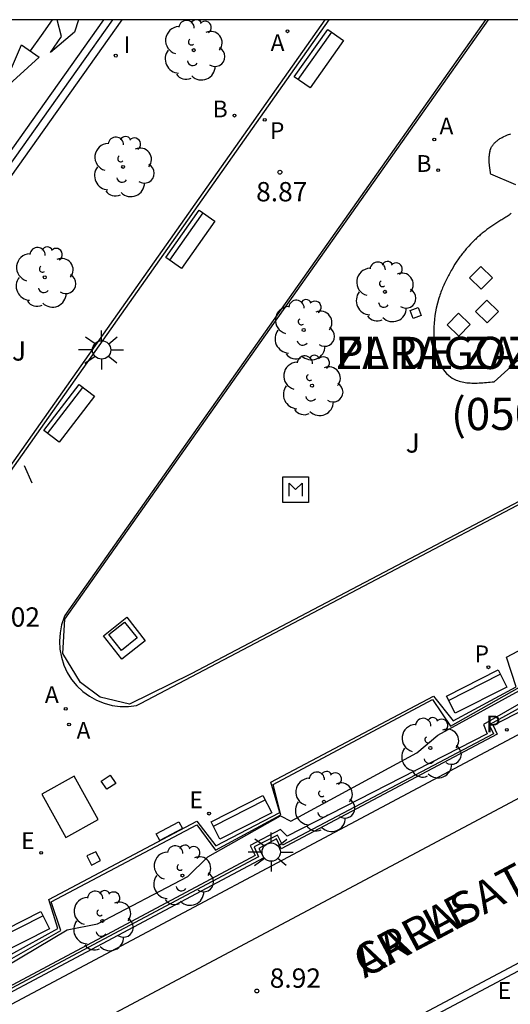
# Model space of a CAD drawing. Units: millimetres. Extents: x 582044 to 582399, y 4796289 to 4796540.
# Drawn here: x 582261 to 582280, y 4796502 to 4796540 of the extents above; entities that cross this region are included whole.
import ezdxf

# ---------------------------------------------------------------- set-up
doc = ezdxf.new("R2010")
doc.units = ezdxf.units.MM
for name, color, linetype in [('010106', 9, 'Continuous'), ('020204', 9, 'Continuous'), ('020308', 9, 'Continuous'), ('050108', 4, 'Continuous'), ('050119', 1, 'Continuous'), ('060108', 9, 'Continuous'), ('060113', 4, 'Continuous'), ('080302', 9, 'Continuous'), ('080306', 9, 'Continuous'), ('080312', 8, 'Continuous'), ('090111', 4, 'Continuous'), ('090118', 9, 'Continuous'), ('090202', 1, 'Continuous'), ('090207', 9, 'Continuous'), ('100107', 3, 'Continuous'), ('100113', 9, 'Continuous'), ('100116', 71, 'Continuous'), ('100118', 9, 'Continuous'), ('100202', 3, 'Continuous'), ('100302', 7, 'Continuous'), ('200202', 4, 'Continuous'), ('200205', 4, 'Continuous'), ('200302', 4, 'Continuous'), ('200305', 4, 'Continuous'), ('210203', 4, 'Continuous'), ('210205', 4, 'Continuous'), ('210303', 4, 'Continuous'), ('210305', 4, 'Continuous'), ('220101', 1, 'Continuous'), ('220205', 1, 'Continuous'), ('220305', 1, 'Continuous'), ('250206', 9, 'Continuous'), ('260101', 9, 'Continuous'), ('270104', 9, 'Continuous'), ('270204', 9, 'Continuous'), ('270304', 9, 'Continuous')]:
    doc.layers.add(name, color=color, linetype=linetype)
doc.styles.add('ARIAL', font='ARIAL.TTF', dxfattribs={"height": 1})
doc.styles.add('ARIALI', font='ARIALI.TTF', dxfattribs={"height": 1})
doc.styles.add('ROMANS', font='romans__.ttf', dxfattribs={"height": 1})

# ---------------------------------------------------------------- blocks, each defined once
blk = doc.blocks.new('COTAPU')
blk.add_circle((0, 0), 0.075)
blk = doc.blocks.new('ABAS')
blk.add_circle((0, 0), 0.055)
blk = doc.blocks.new('BOCAR')
blk.add_circle((0, 0), 0.055)
blk = doc.blocks.new('BANCO')
blk.add_line((1.125, 0.1875), (-1.125, 0.1875))
blk.add_lwpolyline([(1.125, 0.75), (1.125, 0), (-1.125, 0), (-1.125, 0.75)], close=True)
blk = doc.blocks.new('MONUME')
for p, q in [((-0.5, -0.5), (-0.5, 0.5)), ((-0.5, 0.5), (0.5, 0.5)), ((0.5, 0.5), (0.5, -0.5)), ((-0.25, -0.25), (-0.25, 0.25)), ((-0.25, 0.25), (0, 0)), ((0, 0), (0.25, 0.25)), ((0.25, 0.25), (0.25, -0.25)), ((0.5, -0.5), (-0.5, -0.5))]:
    blk.add_line(p, q)
blk = doc.blocks.new('PLUVI2')
blk.add_circle((0, 0), 0.055)
blk = doc.blocks.new('PLUVI3')
blk.add_circle((0, 0), 0.055)
blk = doc.blocks.new('REIND')
blk.add_circle((0, 0), 0.055)
blk = doc.blocks.new('REGELE')
blk.add_circle((0, 0), 0.055)
blk = doc.blocks.new('ARBOL')
blk.add_circle((0, 0), 0.0587)
for centre, radius, start, end in [((-0.28, 0.855), 0.3, 359.2878, 173.6078), ((0.097, 0.97), 0.21, 23.1565, 160.4665), ((-0.564, 0.381), 0.532, 92.28, 254.58), ((0.438, 0.881), 0.24, 301.578, 139.328), ((-0.091, 0.321), 0.12, 119.14, 310.56), ((0.656, 0.288), 0.443, 319.8556, 114.7656), ((0.819, -0.249), 0.383, 235.5275, 62.0275), ((-0.556, -0.339), 0.555, 142.64, 266.54), ((-0.039, -0.384), 0.21, 189.64, 323.88), ((0.299, -0.624), 0.532, 224.67, 0.24), ((-0.301, -0.676), 0.45, 213.78, 295.32)]:
    blk.add_arc(centre, radius, start, end)
blk = doc.blocks.new('FAROLA')
for p, q in [((-0.63, 0.51), (-0.255, 0.245)), ((0, 0.355), (0, 0.755)), ((0.605, 0.49), (0.276, 0.223)), ((-0.355, 0), (-0.895, 0)), ((0.355, 0), (0.855, 0)), ((-0.65, -0.52), (-0.255, -0.24)), ((0, -0.355), (0, -0.755)), ((0.585, -0.52), (0.256, -0.246))]:
    blk.add_line(p, q)
blk.add_circle((0, 0), 0.355)

msp = doc.modelspace()

# ---------------------------------------------------------------- linework, layer by layer
at = {"layer": '010106', "flags": 128}
msp.add_lwpolyline([(582044.208, 4796290.172), (582394.198, 4796290.165), (582394.203, 4796540.158), (582044.213, 4796540.165)], close=True, dxfattribs=at)
at = {"layer": '050108'}
for points in [[(582279.332, 4796535.067, 8.663), (582279.338, 4796535.087, 8.658), (582279.345, 4796535.106, 8.654), (582279.348, 4796535.116, 8.652), (582279.352, 4796535.126, 8.65), (582279.368, 4796535.165, 8.642), (582279.386, 4796535.203, 8.635), (582279.401, 4796535.23, 8.63), (582279.417, 4796535.258, 8.625), (582279.435, 4796535.284, 8.62), (582279.454, 4796535.31, 8.616), (582279.474, 4796535.335, 8.613), (582279.495, 4796535.36, 8.609), (582279.517, 4796535.384, 8.606), (582279.54, 4796535.407, 8.604), (582279.564, 4796535.43, 8.601), (582279.589, 4796535.452, 8.599), (582279.615, 4796535.473, 8.598), (582279.641, 4796535.494, 8.597), (582279.668, 4796535.514, 8.596), (582279.696, 4796535.533, 8.595), (582279.724, 4796535.552, 8.595), (582279.753, 4796535.57, 8.595), (582279.782, 4796535.587, 8.596), (582279.811, 4796535.603, 8.597), (582279.841, 4796535.619, 8.599), (582279.871, 4796535.634, 8.6), (582279.943, 4796535.668, 8.605), (582280.015, 4796535.698, 8.613), (582280.057, 4796535.714, 8.617), (582280.1, 4796535.728, 8.623), (582280.142, 4796535.742, 8.628)], [(582279.332, 4796535.067, 8.663), (582279.329, 4796535.057, 8.664), (582279.327, 4796535.046, 8.666), (582279.324, 4796535.036, 8.668), (582279.322, 4796535.026, 8.67), (582279.319, 4796535.016, 8.672), (582279.317, 4796535.006, 8.674), (582279.315, 4796534.995, 8.676), (582279.311, 4796534.975, 8.677), (582279.309, 4796534.964, 8.682), (582279.308, 4796534.954, 8.684), (582279.306, 4796534.944, 8.686), (582279.305, 4796534.933, 8.687), (582279.303, 4796534.923, 8.689), (582279.299, 4796534.883, 8.695), (582279.295, 4796534.843, 8.7), (582279.293, 4796534.813, 8.703), (582279.292, 4796534.784, 8.705), (582279.291, 4796534.754, 8.707), (582279.291, 4796534.725, 8.708), (582279.292, 4796534.695, 8.709), (582279.293, 4796534.665, 8.71), (582279.294, 4796534.635, 8.71), (582279.296, 4796534.605, 8.709), (582279.298, 4796534.576, 8.709), (582279.301, 4796534.546, 8.708), (582279.304, 4796534.516, 8.706), (582279.307, 4796534.486, 8.705), (582279.311, 4796534.456, 8.703), (582279.315, 4796534.426, 8.701), (582279.319, 4796534.396, 8.698), (582279.324, 4796534.366, 8.696), (582279.328, 4796534.336, 8.693), (582279.333, 4796534.306, 8.69), (582279.338, 4796534.276, 8.688), (582279.342, 4796534.246, 8.685), (582279.347, 4796534.216, 8.682), (582279.352, 4796534.186, 8.679), (582280.323, 4796533.773, 8.662)], [(582280.155, 4796532.647, 8.681), (582280.115, 4796532.618, 8.68), (582280.076, 4796532.59, 8.678), (582280.036, 4796532.563, 8.677), (582279.996, 4796532.536, 8.675), (582279.957, 4796532.51, 8.673), (582279.917, 4796532.484, 8.671), (582279.878, 4796532.459, 8.669), (582279.839, 4796532.434, 8.667), (582279.799, 4796532.409, 8.665), (582279.76, 4796532.384, 8.663), (582279.721, 4796532.36, 8.661), (582279.681, 4796532.335, 8.659), (582279.642, 4796532.311, 8.657), (582279.603, 4796532.286, 8.655), (582279.564, 4796532.261, 8.654), (582279.525, 4796532.236, 8.652), (582279.448, 4796532.185, 8.65), (582279.371, 4796532.132, 8.648), (582279.333, 4796532.106, 8.648), (582279.295, 4796532.079, 8.648), (582279.257, 4796532.052, 8.647), (582279.219, 4796532.024, 8.647), (582279.182, 4796531.996, 8.648), (582279.144, 4796531.967, 8.648), (582279.107, 4796531.938, 8.648), (582279.07, 4796531.909, 8.649), (582279.033, 4796531.879, 8.65), (582278.997, 4796531.849, 8.65), (582278.96, 4796531.818, 8.651), (582278.924, 4796531.787, 8.652), (582278.888, 4796531.756, 8.653), (582278.853, 4796531.724, 8.654), (582278.818, 4796531.692, 8.655), (582278.783, 4796531.659, 8.656), (582278.748, 4796531.626, 8.656), (582278.714, 4796531.593, 8.657), (582278.681, 4796531.56, 8.658), (582278.647, 4796531.526, 8.659), (582278.58, 4796531.456, 8.66), (582278.515, 4796531.384, 8.661), (582278.481, 4796531.347, 8.661), (582278.449, 4796531.31, 8.662), (582278.417, 4796531.273, 8.662), (582278.385, 4796531.235, 8.662), (582278.354, 4796531.197, 8.662), (582278.323, 4796531.158, 8.662), (582278.292, 4796531.12, 8.662), (582278.261, 4796531.081, 8.661), (582278.231, 4796531.043, 8.661), (582278.201, 4796531.004, 8.661), (582278.172, 4796530.964, 8.66), (582278.142, 4796530.924, 8.66), (582278.113, 4796530.885, 8.66), (582278.084, 4796530.845, 8.659), (582278.055, 4796530.805, 8.658), (582278.027, 4796530.765, 8.658), (582277.998, 4796530.725, 8.657), (582277.97, 4796530.684, 8.657), (582277.864, 4796530.488, 8.658), (582277.836, 4796530.438, 8.658), (582277.809, 4796530.388, 8.659), (582277.782, 4796530.338, 8.659), (582277.755, 4796530.287, 8.659), (582277.728, 4796530.237, 8.659), (582277.701, 4796530.186, 8.66), (582277.674, 4796530.135, 8.66), (582277.648, 4796530.084, 8.66), (582277.622, 4796530.032, 8.661), (582277.597, 4796529.98, 8.661), (582277.572, 4796529.927, 8.662), (582277.547, 4796529.874, 8.662), (582277.523, 4796529.821, 8.663), (582277.499, 4796529.767, 8.663), (582277.476, 4796529.712, 8.664), (582277.454, 4796529.656, 8.664), (582277.432, 4796529.6, 8.665), (582277.412, 4796529.543, 8.666), (582277.391, 4796529.485, 8.667), (582277.372, 4796529.427, 8.668), (582277.353, 4796529.367, 8.669), (582277.297, 4796529.175, 8.672), (582277.251, 4796528.974, 8.676), (582277.223, 4796528.832, 8.68), (582277.201, 4796528.687, 8.683), (582277.182, 4796528.539, 8.687), (582277.169, 4796528.39, 8.691), (582277.161, 4796528.239, 8.695), (582277.158, 4796528.088, 8.699), (582277.16, 4796527.938, 8.703), (582277.168, 4796527.789, 8.707), (582277.181, 4796527.642, 8.711), (582277.2, 4796527.498, 8.714), (582277.225, 4796527.357, 8.718), (582277.256, 4796527.22, 8.721), (582277.293, 4796527.088, 8.724), (582277.336, 4796526.962, 8.727), (582277.386, 4796526.842, 8.73), (582277.442, 4796526.729, 8.732), (582277.505, 4796526.624, 8.733), (582277.574, 4796526.527, 8.734), (582277.651, 4796526.44, 8.734), (582277.735, 4796526.363, 8.734), (582277.872, 4796526.262, 8.732), (582278.027, 4796526.188, 8.729), (582278.081, 4796526.165, 8.728), (582278.137, 4796526.146, 8.726), (582278.195, 4796526.129, 8.725), (582278.254, 4796526.114, 8.723), (582278.315, 4796526.102, 8.721), (582278.377, 4796526.092, 8.719), (582278.441, 4796526.084, 8.716), (582278.505, 4796526.078, 8.714), (582278.571, 4796526.074, 8.712), (582278.638, 4796526.071, 8.709), (582278.706, 4796526.07, 8.706), (582278.775, 4796526.071, 8.704), (582278.845, 4796526.072, 8.701), (582278.915, 4796526.075, 8.698), (582278.986, 4796526.079, 8.695), (582279.057, 4796526.083, 8.692), (582279.129, 4796526.089, 8.689), (582279.201, 4796526.094, 8.686), (582279.274, 4796526.1, 8.682), (582279.346, 4796526.107, 8.679), (582279.419, 4796526.113, 8.676), (582279.492, 4796526.12, 8.673), (582280.555, 4796527.076, 8.669)]]:
    msp.add_polyline3d(points, dxfattribs=at)
at = {"layer": '050119'}
for points in [[(582278.981, 4796530.594, 8.707), (582279.431, 4796530.151, 8.707), (582278.995, 4796529.708, 8.707), (582278.545, 4796530.151, 8.707), (582278.981, 4796530.594, 8.707)], [(582279.214, 4796529.289, 8.708), (582279.665, 4796528.846, 8.708), (582279.229, 4796528.402, 8.708), (582278.778, 4796528.845, 8.708), (582279.214, 4796529.289, 8.708)], [(582278.116, 4796528.779, 8.704), (582278.567, 4796528.336, 8.704), (582278.131, 4796527.892, 8.704), (582277.68, 4796528.335, 8.704), (582278.116, 4796528.779, 8.704)]]:
    msp.add_polyline3d(points, dxfattribs=at)
at = {"layer": '060108'}
for points in [[(582264.69, 4796540.161, 8.888), (582248.39, 4796517.193, 8.968), (582247.978, 4796516.616, 8.86), (582244.333, 4796511.482, 8.909), (582243.936, 4796510.882, 9.015), (582243.045, 4796509.656, 9.03), (582242.212, 4796508.516, 9.043), (582241.795, 4796507.959, 9.05), (582241.366, 4796507.4, 9.056), (582240.915, 4796506.833, 9.061), (582240.435, 4796506.25, 9.067), (582239.868, 4796505.584, 9.072), (582239.268, 4796504.899, 9.077), (582238.034, 4796503.513, 9.086), (582237.43, 4796502.83, 9.09), (582236.855, 4796502.168, 9.094), (582236.323, 4796501.536, 9.097), (582235.85, 4796500.944, 9.101), (582235.547, 4796500.538, 9.103), (582235.276, 4796500.15, 9.105), (582235.03, 4796499.771, 9.107), (582234.801, 4796499.391, 9.109), (582234.583, 4796499.002, 9.111), (582234.43, 4796498.712, 9.112)], [(582258.358, 4796500.686, 9.007), (582280.385, 4796512.403, 8.887), (582298.88, 4796522.115, 8.792)], [(582304.587, 4796516.128, 8.661), (582301.688, 4796514.551, 8.723), (582289.862, 4796508.274, 8.806), (582288.678, 4796507.634, 8.82), (582274.001, 4796499.84, 8.87), (582262.233, 4796493.615, 8.899), (582262.135, 4796493.806, 8.898)]]:
    msp.add_polyline3d(points, dxfattribs=at)
at = {"layer": '060113'}
for points in [[(582264.342, 4796540.161, 8.722), (582243.498, 4796510.784, 8.876), (582242.406, 4796509.258, 8.886), (582241.282, 4796507.756, 8.895), (582240.126, 4796506.278, 8.905), (582238.939, 4796504.825, 8.914), (582237.722, 4796503.397, 8.917), (582236.474, 4796501.996, 8.92), (582235.527, 4796500.972, 8.922), (582234.342, 4796498.747, 8.929), (582234.43, 4796498.712, 8.929)], [(582273.87, 4796500.087, 8.77), (582288.546, 4796507.881, 8.72)]]:
    msp.add_polyline3d(points, dxfattribs=at)
at = {"layer": '090111'}
for points in [[(582276.239, 4796528.882, 9.344), (582276.552, 4796529.002, 9.345), (582276.672, 4796528.689, 9.345), (582276.359, 4796528.569, 9.344), (582276.239, 4796528.882, 9.344)], [(582264.469, 4796510.308, 9.132), (582264.258, 4796510.629, 9.143), (582264.606, 4796510.86, 9.152), (582264.821, 4796510.537, 9.142), (582264.469, 4796510.308, 9.132)], [(582264.051, 4796507.889, 9.121), (582263.696, 4796507.722, 9.117), (582263.875, 4796507.366, 9.114), (582264.229, 4796507.544, 9.118), (582264.051, 4796507.889, 9.121)]]:
    msp.add_polyline3d(points, dxfattribs=at)
at = {"layer": '090118'}
msp.add_polyline3d([(582261.572, 4796522.191, 9.013), (582261.286, 4796522.863, 9.006)], dxfattribs=at)
at = {"layer": '100107'}
for points in [[(582260.572, 4796503.448, 9.299), (582262.93, 4796504.859, 9.208), (582264.112, 4796505.093, 9.27), (582267.618, 4796506.926, 9.204), (582268.389, 4796507.695, 9.135), (582271.205, 4796509.276, 9.201), (582271.614, 4796509.078, 9.181), (582276.493, 4796511.729, 9.139), (582277.307, 4796512.409, 9.104), (582280.763, 4796514.293, 9.121)], [(582280.792, 4796513.802, 9.146), (582279.088, 4796512.826, 9.15), (582279.23, 4796512.461, 9.14), (582271.466, 4796508.495, 9.202), (582271.215, 4796508.755, 9.234), (582270.03, 4796508.122, 9.229), (582270.223, 4796507.739, 9.18), (582259.457, 4796502, 9.484)]]:
    msp.add_polyline3d(points, dxfattribs=at)
at = {"layer": '100113'}
for points in [[(582272.924, 4796540.16, 8.952), (582254.7, 4796514.327, 9.116), (582254.427, 4796514.151, 9.115), (582254.14, 4796514.012, 9.111), (582253.838, 4796513.907, 9.107), (582253.526, 4796513.838, 9.103), (582253.208, 4796513.807, 9.104), (582252.889, 4796513.814, 9.105), (582252.572, 4796513.858, 9.106), (582252.263, 4796513.94, 9.106), (582251.966, 4796514.058, 9.107), (582251.753, 4796514.173, 9.106), (582248.412, 4796516.413, 9.094), (582249.699, 4796518.226, 9.09)], [(582288.949, 4796540.16, 9.039), (582289.04, 4796539.987, 9.04), (582289.132, 4796539.814, 9.04), (582294.017, 4796530.468, 9.112), (582294.194, 4796529.209, 9.108), (582293.304, 4796528.211, 9.113), (582290.954, 4796526.998, 9.142), (582267.744, 4796514.793, 9.21), (582265.357, 4796513.614, 9.227), (582264.215, 4796513.888, 9.235), (582263.451, 4796514.447, 9.207), (582262.769, 4796515.576, 9.19), (582262.846, 4796516.906, 9.185), (582279.272, 4796540.16, 9.054)], [(582260.143, 4796503.388, 9.28), (582262.685, 4796504.825, 9.267), (582262.313, 4796505.945, 9.212), (582267.962, 4796508.924, 9.177), (582268.685, 4796507.943, 9.193), (582271.217, 4796509.313, 9.2), (582270.928, 4796510.501, 9.169), (582277.109, 4796513.79, 9.138), (582277.803, 4796512.764, 9.159), (582280.487, 4796514.271, 9.181)], [(582280.693, 4796513.568, 9.136), (582279.302, 4796512.815, 9.137), (582279.471, 4796512.455, 9.116), (582271.294, 4796508.145, 9.165), (582271.09, 4796508.527, 9.171), (582270.195, 4796508.079, 9.166), (582270.353, 4796507.693, 9.149), (582258.147, 4796501.202, 9.314)]]:
    msp.add_polyline3d(points, dxfattribs=at)
at = {"layer": '100116'}
for points in [[(582265.058, 4796540.161, 9.027), (582248.187, 4796516.379, 9.095), (582251.6, 4796514.09, 9.105), (582251.904, 4796513.925, 9.105), (582252.218, 4796513.801, 9.104), (582252.543, 4796513.715, 9.103), (582252.877, 4796513.668, 9.102), (582253.214, 4796513.661, 9.101), (582253.549, 4796513.694, 9.1), (582253.878, 4796513.766, 9.104), (582254.196, 4796513.877, 9.108), (582254.499, 4796514.024, 9.112), (582254.782, 4796514.206, 9.117), (582273.092, 4796540.16, 8.951)], [(582279.159, 4796540.16, 9.028), (582262.846, 4796517.053, 9.146), (582262.819, 4796516.989, 9.146), (582262.719, 4796516.688, 9.15), (582262.658, 4796516.376, 9.153), (582262.636, 4796516.059, 9.156), (582262.654, 4796515.742, 9.16), (582262.711, 4796515.43, 9.163), (582262.808, 4796515.127, 9.167), (582262.941, 4796514.839, 9.17), (582263.11, 4796514.57, 9.173), (582263.311, 4796514.324, 9.177), (582263.542, 4796514.105, 9.18), (582263.798, 4796513.917, 9.183), (582264.076, 4796513.763, 9.187), (582264.371, 4796513.645, 9.19), (582264.678, 4796513.565, 9.193), (582264.993, 4796513.524, 9.196), (582265.311, 4796513.523, 9.2), (582265.626, 4796513.561, 9.203), (582265.782, 4796513.644, 9.196), (582290.792, 4796526.808, 9.117)], [(582299.69, 4796523.052, 8.987), (582292.988, 4796519.547, 9.028), (582292.826, 4796519.87, 9.05), (582292.188, 4796519.513, 9.051), (582292.347, 4796519.184, 9.023), (582280.899, 4796513.086, 9.096), (582280.691, 4796513.421, 9.108), (582279.456, 4796512.786, 9.114), (582279.609, 4796512.452, 9.093), (582271.241, 4796508.001, 9.132), (582271.049, 4796508.381, 9.151), (582270.364, 4796508.007, 9.145), (582270.561, 4796507.65, 9.124), (582258.007, 4796500.978, 9.224)], [(582260.136, 4796503.568, 9.304), (582262.574, 4796504.903, 9.26), (582262.226, 4796506.038, 9.204), (582267.962, 4796509.069, 9.155), (582268.703, 4796508.116, 9.174), (582271.183, 4796509.404, 9.178), (582270.832, 4796510.591, 9.15), (582277.143, 4796513.928, 9.12), (582277.908, 4796512.967, 9.141), (582280.349, 4796514.281, 9.165), (582279.979, 4796515.43, 9.127), (582285.901, 4796518.571, 9.107)]]:
    msp.add_polyline3d(points, dxfattribs=at)
at = {"layer": '100118'}
msp.add_polyline3d([(582265.967, 4796516.073, 9.462), (582265.056, 4796515.357, 9.466), (582264.34, 4796516.268, 9.466), (582265.251, 4796516.984, 9.462), (582265.967, 4796516.073, 9.462)], dxfattribs=at)
at = {"layer": '220101'}
msp.add_polyline3d([(582267.407, 4796508.792, 9.161), (582266.527, 4796508.319, 9.167), (582266.388, 4796508.582, 9.108), (582267.271, 4796509.049, 9.103), (582267.407, 4796508.792, 9.161)], dxfattribs=at)
at = {"layer": '260101'}
for points in [[(582262.35, 4796540.161, 8.758), (582261.925, 4796539.558, 8.762), (582261.501, 4796538.955, 8.767)], [(582263.375, 4796540.161, 8.751), (582263.22, 4796539.681, 8.756), (582262.292, 4796538.889, 8.756), (582262.716, 4796539.513, 8.752), (582262.55, 4796540.161, 8.752)], [(582261.164, 4796539.193, 8.772), (582261.844, 4796538.713, 8.772), (582260.388, 4796537.385, 8.78), (582261.164, 4796539.193, 8.772)], [(582259.564, 4796498.851, 8.564), (582279.712, 4796509.581, 8.564), (582299.859, 4796520.312, 8.564)]]:
    msp.add_polyline3d(points, dxfattribs=at)
at = {"layer": '270104'}
for points in [[(582265.037, 4796515.698, 9.462), (582264.548, 4796516.309, 9.462), (582265.159, 4796516.798, 9.457), (582265.648, 4796516.187, 9.457), (582265.037, 4796515.698, 9.462)], [(582261.952, 4796510.115, 9.114), (582262.889, 4796508.435, 9.123), (582264.144, 4796509.135, 9.118), (582263.207, 4796510.816, 9.109), (582261.952, 4796510.115, 9.114)]]:
    msp.add_polyline3d(points, dxfattribs=at)

# ---------------------------------------------------------------- block references
at = {"layer": '020204', "rotation": 359.9987685839998}
for p in [(582271.188, 4796534.25, 8.87), (582270.292, 4796502.484, 8.921)]:
    msp.add_blockref('COTAPU', p, dxfattribs=at)
at = {"layer": '090202'}
for p, rotation in [((582272.397, 4796538.871), 234.6251676064932), ((582267.407, 4796531.86), 234.7853210859668), ((582262.713, 4796525.123), 232.5079229762279), ((582278.646, 4796514.435), 206.9121973474739), ((582269.526, 4796509.555), 206.9121973474739), ((582260.906, 4796505.061), 206.9121973474739)]:
    msp.add_blockref('BANCO', p, dxfattribs=dict(at, rotation=rotation))
at = {"layer": '090207', "rotation": 359.9987685839998}
msp.add_blockref('MONUME', (582271.797, 4796521.937, 9.753), dxfattribs=at)
at = {"layer": '100202', "rotation": 359.9987685839998}
for p in [(582267.848, 4796538.985, 9.725), (582265.107, 4796534.457, 9.831), (582262.068, 4796530.174, 9.91), (582275.26, 4796529.609, 9.284), (582272.109, 4796528.128, 9.291), (582272.433, 4796525.968, 9.22), (582277.023, 4796511.909, 9.109), (582272.898, 4796509.824, 9.122), (582267.407, 4796506.963, 9.228), (582264.301, 4796505.203, 9.232)]:
    msp.add_blockref('ARBOL', p, dxfattribs=at)
at = {"layer": '200202', "rotation": 359.9987685839998}
for p in [(582269.425, 4796536.445, 9.09), (582277.328, 4796534.329, 9.198)]:
    msp.add_blockref('BOCAR', p, dxfattribs=at)
at = {"layer": '200205', "rotation": 359.9987685839998}
for p in [(582271.482, 4796539.717, 9.264), (582277.177, 4796535.519, 9.143), (582262.88, 4796513.43, 9.095), (582263.009, 4796512.82, 9.148)]:
    msp.add_blockref('ABAS', p, dxfattribs=at)
at = {"layer": '210203', "rotation": 359.9987685839998}
msp.add_blockref('PLUVI2', (582279.988, 4796512.613, 8.936), dxfattribs=at)
at = {"layer": '210205', "rotation": 359.9987685839998}
for p in [(582270.599, 4796536.282, 8.87), (582279.274, 4796515.042, 9.064)]:
    msp.add_blockref('PLUVI3', p, dxfattribs=at)
at = {"layer": '220205', "rotation": 359.9987685839998}
for p in [(582268.438, 4796509.366, 9.125), (582261.926, 4796507.843, 9.101)]:
    msp.add_blockref('REGELE', p, dxfattribs=at)
at = {"layer": '250206', "rotation": 359.9987685839998}
for p in [(582264.272, 4796527.356, 8.941), (582270.849, 4796507.872, 8.964)]:
    msp.add_blockref('FAROLA', p, dxfattribs=at)
at = {"layer": '270204', "rotation": 359.9987685839998}
msp.add_blockref('REIND', (582264.818, 4796538.772, 9.19), dxfattribs=at)

# ---------------------------------------------------------------- texts
at = {"layer": '020308', "style": 'ARIAL'}
for s, p in [('8.87', (582270.265, 4796533.119, 8.87)), ('9.02', (582259.895, 4796516.618, 9.024)), ('8.92', (582270.792, 4796502.609, 8.921))]:
    msp.add_text(s, height=0.75, rotation=359.9988, dxfattribs=at).set_placement(p)
at = {"layer": '080302', "style": 'ARIAL'}
msp.add_text('(05080)', height=1.25, rotation=0.3988, dxfattribs=at).set_placement((582277.827, 4796524.237))
at = {"layer": '080306', "style": 'ARIALI'}
for s, height, rotation, p in [('ZARAGOZA   PLAZA', 1.24996, 359.9988, (582273.351, 4796526.615)), ('ARRASATE', 1.25, 28.0568, (582274.472, 4796502.961))]:
    msp.add_text(s, height=height, rotation=rotation, dxfattribs=at).set_placement(p)
at = {"layer": '080312', "style": 'ARIALI'}
for s, height, rotation, p in [('PL DE ZARAGOZA', 1.24996, 359.9988, (582273.351, 4796526.615)), ('CALLE', 1.25, 28.0568, (582274.472, 4796502.961))]:
    msp.add_text(s, height=height, rotation=rotation, dxfattribs=at).set_placement(p)
at = {"layer": '100302', "style": 'ARIAL'}
for p in [(582260.797, 4796526.941), (582276.066, 4796523.371)]:
    msp.add_text('J', height=0.75, rotation=359.9988, dxfattribs=at).set_placement(p)
at = {"layer": '200302', "style": 'ROMANS'}
for p in [(582268.581, 4796536.378, 9.09), (582276.484, 4796534.263, 9.198)]:
    msp.add_text('B', height=0.65, rotation=359.9988, dxfattribs=at).set_placement(p)
at = {"layer": '200305', "style": 'ROMANS'}
for p in [(582270.827, 4796538.948, 9.264), (582277.377, 4796535.719, 9.143), (582262.071, 4796513.658, 9.095), (582263.299, 4796512.268, 9.148)]:
    msp.add_text('A', height=0.65, rotation=359.9988, dxfattribs=at).set_placement(p)
at = {"layer": '210303', "style": 'ROMANS'}
msp.add_text('P', height=0.65, rotation=359.9988, dxfattribs=at).set_placement((582279.187, 4796512.521, 8.936))
at = {"layer": '210305', "style": 'ROMANS'}
for p in [(582270.8, 4796535.539, 8.87), (582278.737, 4796515.241, 9.064)]:
    msp.add_text('P', height=0.65, rotation=359.9988, dxfattribs=at).set_placement(p)
at = {"layer": '220305', "style": 'ROMANS'}
for p in [(582267.68, 4796509.575, 9.125), (582261.151, 4796507.988, 9.101), (582279.633, 4796502.177, 8.924)]:
    msp.add_text('E', height=0.65, rotation=359.9988, dxfattribs=at).set_placement(p)
at = {"layer": '270304', "style": 'ROMANS'}
msp.add_text('I', height=0.65, rotation=359.9988, dxfattribs=at).set_placement((582265.124, 4796538.878, 9.19))

doc.saveas('drawing.dxf')
